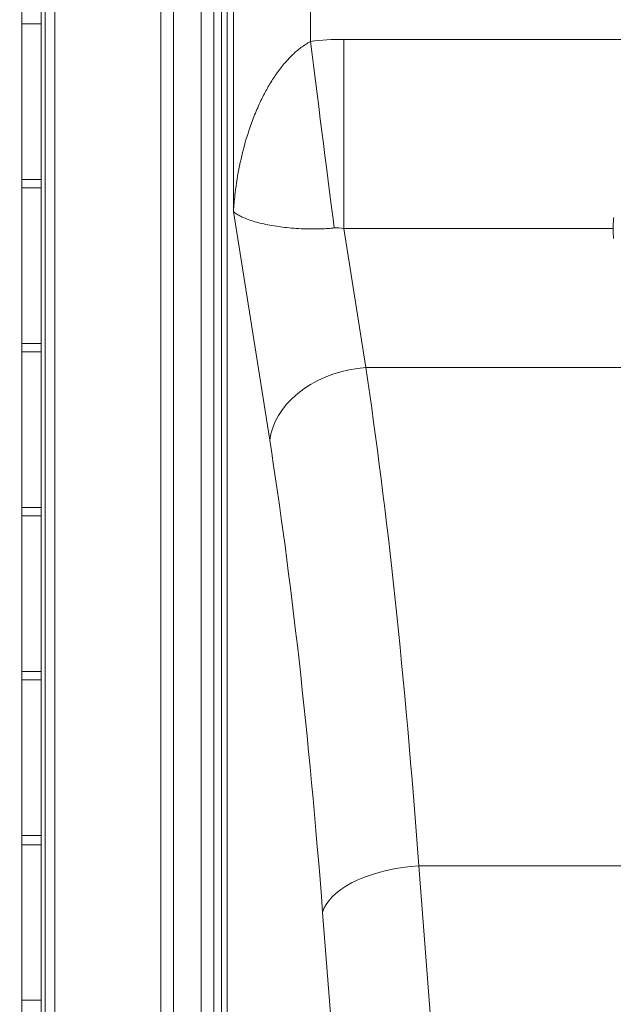
# Model space of a CAD drawing. Units: millimetres. Extents: x -733 to 1634, y -592 to 1768.
# Drawn here: x -391 to -86, y 590 to 1097 of the extents above; entities that cross this region are included whole.
import ezdxf

# ---------------------------------------------------------------- set-up
doc = ezdxf.new("R2010")
doc.units = ezdxf.units.MM
doc.styles.add('SLDTEXTSTYLE0', font='TXT', dxfattribs={"width": 0.75})
doc.dimstyles.new('SLDDIMSTYLE0', dxfattribs={"dimtxt": 100, "dimasz": 3.302, "dimexe": 0, "dimexo": 0.0625, "dimgap": 25, "dimtad": 1, "dimrnd": 1e-09, "dimzin": 12, "dimdsep": 46, "dimtxsty": 'SLDTEXTSTYLE0', "dimsah": 1, "dimcen": 0.09, "dimadec": 0, "dimazin": 3, "dimtfac": 1, "dimtofl": 0, "dimtmove": 0, "dimatfit": 3, "dimfxl": 0, "dimfrac": 2, "dimtolj": 1, "dimtzin": 12, "dimarcsym": 0})

# ---------------------------------------------------------------- blocks, each defined once
blk = doc.blocks.new('_D')
at = {"color": 7, "linetype": 'Continuous', "lineweight": 0}
for p, q in [((622.26, 1432.45), (-603.32, 1432.45)), ((-602.32, 1432.45), (-602.32, -591.55)), ((705.66, -591.55), (-603.32, -591.55))]:
    blk.add_line(p, q, dxfattribs=at)
for points in [[(-602.32, 1432.45), (-607.32, 1412.45), (-597.32, 1412.45)], [(-602.32, -591.55), (-597.32, -571.55), (-607.32, -571.55)]]:
    blk.add_solid(points, dxfattribs=at)
at = {"color": 7, "linetype": 'Continuous', "lineweight": 0, "insert": (-731.23, 270.04), "char_height": 100, "attachment_point": 1, "rotation": 90, "style": 'SLDTEXTSTYLE0'}
blk.add_mtext('2024', dxfattribs=at)
blk = doc.blocks.new('_D_1')
at = {"color": 7, "linetype": 'Continuous', "lineweight": 0}
for p, q in [((-390.34, 167.05), (-390.34, 1638.2)), ((-390.34, 1637.2), (1633.66, 1637.2)), ((1633.66, 164.65), (1633.66, 1638.2))]:
    blk.add_line(p, q, dxfattribs=at)
for points in [[(-390.34, 1637.2), (-370.34, 1632.2), (-370.34, 1642.2)], [(1633.66, 1637.2), (1613.66, 1642.2), (1613.66, 1632.2)]]:
    blk.add_solid(points, dxfattribs=at)
at = {"color": 7, "linetype": 'Continuous', "lineweight": 0, "insert": (470.6, 1766.11), "char_height": 100, "attachment_point": 1, "style": 'SLDTEXTSTYLE0'}
blk.add_mtext('2024', dxfattribs=at)

msp = doc.modelspace()

# ---------------------------------------------------------------- linework, layer by layer
at = {"color": 7, "linetype": 'Continuous', "lineweight": 15}
for p, q in [((-380.337, -581.551), (-380.337, 1422.449)), ((-378.337, -569.551), (-378.337, 1410.449)), ((-373.337, 1410.449), (-373.337, -569.551)), ((-318.8, -506.862), (-318.8, 1347.761)), ((-312.225, 1347.761), (-312.225, -506.862)), ((-297.947, -492.584), (-297.947, 1333.483)), ((-291.371, 1333.483), (-291.371, -492.584)), ((-287.54, -416.463), (-287.54, 1221.354)), ((-284.569, 1221.354), (-284.569, -416.463)), ((-281.339, 998.324), (-281.339, 1151.37)), ((-241.728, 1140.257), (-241.728, 1085.838)), ((-380.337, 1094.849), (-390.337, 1094.849)), ((-390.337, 1094.849), (-390.337, 1014.849)), ((-380.337, 1094.849), (-380.337, 1014.849)), ((-224.518, 1086.938), (306.16, 1086.938)), ((-224.518, 989.653), (-224.518, 1086.938)), ((-380.337, 1014.849), (-390.337, 1014.849)), ((-380.337, 1010.449), (-390.337, 1010.449)), ((-390.337, 1010.449), (-390.337, 930.449)), ((-380.337, 1010.449), (-380.337, 930.449)), ((-262.67, 880.582), (-281.339, 998.324)), ((-224.518, 989.653), (-213.156, 917.999)), ((-380.337, 930.449), (-390.337, 930.449)), ((-390.337, 926.049), (-390.337, 846.049)), ((-380.337, 926.049), (-390.337, 926.049)), ((-380.337, 926.049), (-380.337, 846.049)), ((-213.156, 917.999), (315.589, 917.999)), ((-380.337, 846.049), (-390.337, 846.049)), ((-380.337, 841.649), (-390.337, 841.649)), ((-390.337, 841.649), (-390.337, 761.649)), ((-380.337, 841.649), (-380.337, 761.649)), ((-380.337, 761.649), (-390.337, 761.649)), ((-390.337, 757.249), (-390.337, 677.249)), ((-380.337, 757.249), (-390.337, 757.249)), ((-380.337, 757.249), (-380.337, 677.249)), ((-380.337, 677.249), (-390.337, 677.249)), ((-390.337, 672.449), (-390.337, 592.449)), ((-380.337, 672.449), (-390.337, 672.449)), ((-380.337, 672.449), (-380.337, 592.449)), ((315.589, 661.583), (-185.88, 661.583)), ((-185.88, 661.583), (-158.357, 304.858)), ((-207.87, 280.796), (-235.394, 637.521)), ((-380.337, 592.449), (-390.337, 592.449))]:
    msp.add_line(p, q, dxfattribs=at)
at = {"color": 8, "linetype": 'Continuous', "lineweight": 15}
msp.add_line((-85.748, 989.653), (-224.518, 989.653), dxfattribs=at)
at = {"color": 7, "linetype": 'Continuous', "lineweight": 15, "flags": 128}
for points in [[(-229.379, 989.86), (-229.977, 994.508), (-230.608, 999.408), (-231.269, 1004.545), (-231.959, 1009.906), (-232.675, 1015.477), (-233.417, 1021.241), (-234.181, 1027.183), (-234.967, 1033.286), (-235.77, 1039.534), (-236.591, 1045.909), (-237.425, 1052.395), (-238.271, 1058.972), (-239.127, 1065.624), (-239.99, 1072.331), (-240.858, 1079.075), (-241.728, 1085.838)], [(-262.67, 880.582), (-262.084, 883.846), (-261.129, 887.085), (-259.81, 890.275), (-258.14, 893.391), (-256.129, 896.411), (-253.794, 899.311), (-251.151, 902.07), (-248.221, 904.666), (-245.027, 907.081), (-241.591, 909.295), (-237.941, 911.292), (-234.103, 913.056), (-230.107, 914.576), (-225.983, 915.838), (-221.761, 916.835), (-217.475, 917.557), (-213.156, 917.999)], [(-185.88, 661.583), (-190.126, 661.244), (-194.34, 660.733), (-198.494, 660.053), (-202.555, 659.21), (-206.496, 658.21), (-210.287, 657.059), (-213.901, 655.767), (-217.312, 654.342), (-220.495, 652.796), (-223.426, 651.138), (-226.086, 649.382), (-228.453, 647.539), (-230.511, 645.624), (-232.246, 643.65), (-233.644, 641.632), (-234.696, 639.584), (-235.394, 637.521)]]:
    msp.add_lwpolyline(points, dxfattribs=at)
at = {"color": 7, "linetype": 'Continuous', "lineweight": 15}
for centre, major_axis, ratio, start_param, end_param in [((-207.738, 846.406), (-37.875, 238.875), 0.7442362, 6.1657254, 6.2613824), ((-207.738, 846.406), (-22.724, 143.318), 0.344571, 6.1657254, 6.2613824), ((-297.989, 199.592), (0, 960), 0.133221, 5.2144581, 5.5579464), ((-347.503, 199.592), (0, 910), 0.1405408, 5.2144581, 5.5579464)]:
    msp.add_ellipse(centre, major_axis=major_axis, ratio=ratio, start_param=start_param, end_param=end_param, dxfattribs=at)
for points, knots in [([(-281.339, 998.324), (-281.338, 998.338), (-281.334, 998.398), (-281.305, 998.828), (-281.262, 999.428), (-281.192, 1000.354), (-281.088, 1001.649), (-280.856, 1004.237), (-280.109, 1011.109), (-278.376, 1021.877), (-275.442, 1033.671), (-272.298, 1043.314), (-269.346, 1050.858), (-266.09, 1057.793), (-262.6, 1064.104), (-258.909, 1069.768), (-254.984, 1074.791), (-250.884, 1079.113), (-246.645, 1082.835), (-243.391, 1084.823), (-241.728, 1085.838)], [0, 0, 0, 0, 0.0004546, 0.0018709, 0.0135153, 0.0193307, 0.0309612, 0.0542181, 0.1007076, 0.2470935, 0.3934477, 0.4754913, 0.5575887, 0.6395803, 0.7061701, 0.7728281, 0.8392996, 0.8921097, 0.9448629, 1, 1, 1, 1]), ([(-229.379, 989.86), (-230.502, 989.765), (-232.748, 989.574), (-236.558, 989.391), (-240.705, 989.322), (-245.499, 989.414), (-250.314, 989.685), (-255.004, 990.137), (-259.516, 990.745), (-263.79, 991.495), (-267.748, 992.383), (-271.395, 993.395), (-274.678, 994.52), (-277.509, 995.753), (-279.363, 996.8), (-280.408, 997.536), (-280.866, 997.903), (-281.079, 998.087), (-281.21, 998.204), (-281.283, 998.272), (-281.33, 998.316), (-281.336, 998.322), (-281.339, 998.324)], [0, 0, 0, 0, 0.03377662, 0.06756818, 0.11709391, 0.16668413, 0.23247959, 0.29862315, 0.36464374, 0.44580763, 0.52715568, 0.60841688, 0.70544157, 0.80259625, 0.89966055, 0.94778178, 0.9718606, 0.9839021, 0.98992292, 0.99864452, 0.99954723, 1, 1, 1, 1]), ([(-85.503, 995.24), (-85.55, 994.804), (-85.667, 993.71), (-85.704, 991.866), (-85.782, 989.118), (-85.719, 986.61), (-85.65, 984.92), (-85.632, 984.469)], [0, 0, 0, 0, 0.1237457, 0.3098582, 0.4957273, 0.8654729, 1, 1, 1, 1])]:
    msp.add_open_spline(points, degree=3, knots=knots, dxfattribs=at)

# ---------------------------------------------------------------- dimensions: what is measured, and where the dimension line sits
at = {"color": 7, "linetype": 'Continuous', "lineweight": 0}
dim = msp.add_linear_dim(base=(1633.663, 1637.2), p1=(-390.337, 166.049), p2=(1633.663, 163.649), dimstyle='SLDDIMSTYLE0', dxfattribs=at)
dim.commit()
dim.dimension.update_dxf_attribs({"geometry": '_D_1', "text_midpoint": (618.373, 1637.2), "dimtype": 160})
dim = msp.add_linear_dim(base=(-602.325, -591.551), p1=(623.263, 1432.449), p2=(706.663, -591.551), angle=90, dimstyle='SLDDIMSTYLE0', dxfattribs=at)
dim.commit()
dim.dimension.update_dxf_attribs({"geometry": '_D', "text_midpoint": (-602.325, 417.818), "dimtype": 160})

doc.saveas('drawing.dxf')
